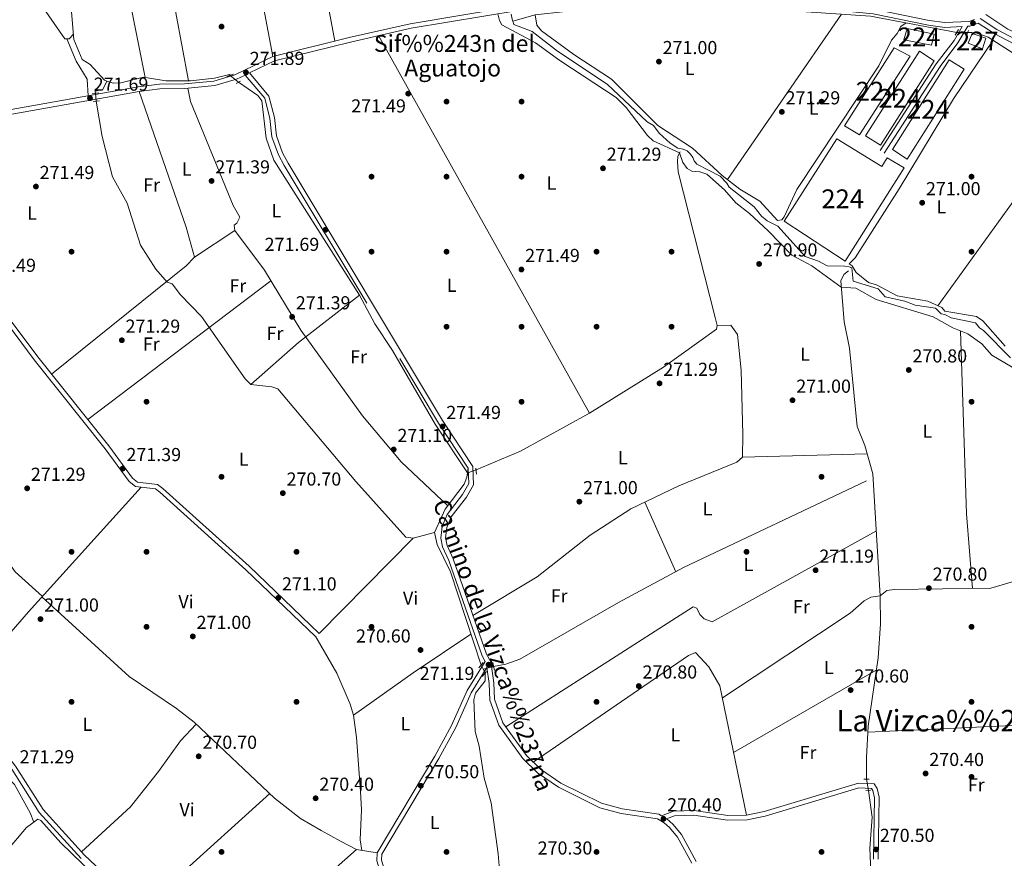
# Model space of a CAD drawing. Extents: x 601504 to 608465, y 673855 to 678585.
# Drawn here: x 604112 to 604637, y 676377 to 676824 of the extents above; entities that cross this region are included whole.
import ezdxf
from ezdxf.enums import TextEntityAlignment as Align

# ---------------------------------------------------------------- set-up
doc = ezdxf.new("R2010")
doc.units = 0
doc.header["$MEASUREMENT"] = 0
for name, pattern in [('DGN Style 2', [85.71429, 51.428574, -34.285716]), ('DGN Style 3', [120.00000600000001, 85.71429, -34.285716]), ('DGN Style 5', [60.000003, 25.714287, -34.285716])]:
    doc.linetypes.add(name, pattern=pattern)
for name, color, linetype in [('Nivel 13', 7, 'Continuous'), ('Nivel 15', 7, 'Continuous'), ('Nivel 17', 7, 'Continuous'), ('Nivel 21', 7, 'Continuous'), ('Nivel 22', 7, 'Continuous'), ('Nivel 36', 7, 'Continuous'), ('Nivel 37', 7, 'Continuous'), ('Nivel 41', 7, 'Continuous'), ('Nivel 43', 7, 'Continuous'), ('Nivel 44', 7, 'Continuous'), ('Nivel 45', 7, 'Continuous'), ('Nivel 48', 7, 'Continuous'), ('Nivel 52', 7, 'Continuous'), ('Nivel 7', 7, 'Continuous')]:
    doc.layers.add(name, color=color, linetype=linetype)
doc.styles.add('Style-arial', font='arial.shx', dxfattribs={"bigfont": 'arialbig.shx'})
doc.styles.add('Style-ariali', font='ariali.shx', dxfattribs={"bigfont": 'arialibig.shx'})
doc.styles.add('Style-arialn', font='arialn.shx', dxfattribs={"bigfont": 'arialnbig.shx'})
doc.styles.add('Style-times', font='times.shx', dxfattribs={"bigfont": 'timesbig.shx'})

# ---------------------------------------------------------------- blocks, each defined once
blk = doc.blocks.new('5PATER_1')
at = {"layer": 'Nivel 7', "linetype": 'Continuous', "lineweight": 0}
h = blk.add_hatch(color=53, dxfattribs=at)
edge = h.paths.add_edge_path()
edge.add_ellipse((0, 0), major_axis=(-1.095731442945027, -1.110710700472634), ratio=0.9994222409660316, start_angle=0, end_angle=360)
blk = doc.blocks.new('5PERFI')
at = {"layer": 'Nivel 17', "linetype": 'Continuous', "lineweight": 0}
h = blk.add_hatch(color=7, dxfattribs=at)
edge = h.paths.add_edge_path()
edge.add_arc((0, 0), 1.55999999938624, 315.0000000018422, 675.0000000018422)

msp = doc.modelspace()

# ---------------------------------------------------------------- linework, layer by layer
at = {"layer": 'Nivel 13', "color": 4, "linetype": 'Continuous', "lineweight": 0, "extrusion": (0.972760301455629, 0.2273298530575655, 0.04537106810269906), "elevation": 741786.7052244749, "flags": 128}
msp.add_lwpolyline([(521534.8860491163, -33417.53440215309), (521532.0516841079, -33417.53440215309), (521531.0356258405, -33418.63853919029)], dxfattribs=at)
at = {"layer": 'Nivel 13', "color": 4, "linetype": 'Continuous', "lineweight": 0, "extrusion": (-0.03628867722397286, -0.01264356627260593, 0.9992613632765177), "elevation": -30214.57791580635, "flags": 128}
msp.add_lwpolyline([(-440070.209059541, 792735.3826774913), (-440070.2090595409, 792735.1484745881)], dxfattribs=at)
at = {"layer": 'Nivel 13', "color": 4, "linetype": 'Continuous', "lineweight": 0}
for points in [[(604158.8859999999, 676790.9709999999, 271.807), (604157.567, 676791.388, 271.835), (604149.851, 676799.824, 271.835), (604145.726, 676802.4820000001, 271.835), (604141.209, 676813.185, 271.835), (604139.8530000001, 676830.004, 271.934), (604138.331, 676837.817, 271.883), (604130.4310000001, 676860.587, 271.549), (604127.4169999999, 676873.1680000001, 271.536), (604123.96, 676891.504, 271.536), (604123.56, 676902.283, 271.636)], [(604375.325, 676822.9720000001, 271.431), (604387.281, 676826.209, 271.332), (604403.3929999999, 676828.0160000001, 271.332), (604493.004, 676830.189, 270.834), (604515.6100000001, 676832.317, 270.535), (604531.737, 676827.875, 270.535), (604566.1610000001, 676825.496, 270.631), (604612.1000000001, 676816.9029999999, 270.834)], [(604640.7409999999, 676643.459, 272.434), (604626.3189999999, 676658.013, 272.633), (604624.159, 676659.3400000001, 272.633), (604622.172, 676662.0320000001, 272.534), (604609.102, 676664.7450000001, 272.534), (604605.7690000001, 676666.443, 272.534), (604603.8189999999, 676666.8019999999, 272.534), (604600.855, 676669.8670000001, 272.534), (604589.94, 676671.4469999999, 272.534), (604584.4610000001, 676673.696, 272.534), (604573.926, 676675.865, 272.534), (604570.163, 676680.2790000001, 272.434), (604556.8759999999, 676684.3500000001, 272.534), (604556.1840000001, 676691.3400000001, 272.335), (604554.814, 676691.902, 272.434), (604552.4750000001, 676692.254, 272.434), (604542.943, 676692.4950000001, 272.534), (604538.432, 676694.953, 272.534), (604531.2, 676697.368, 272.434), (604516.75, 676713.672, 272.534), (604511.0590000001, 676716.504, 272.534), (604507.9169999999, 676718.979, 272.534), (604504.145, 676723.976, 272.633), (604490.7579999999, 676734.463, 272.733), (604489.5590000001, 676736.5830000001, 272.733), (604486.0020000001, 676740.223, 272.633), (604473.4569999999, 676746.639, 272.733), (604472.068, 676748.3670000001, 272.733), (604471.2609999999, 676750.2990000001, 272.733), (604470.067, 676752.031, 272.733), (604468.29, 676753.753, 272.633), (604466.1359999999, 676754.692, 272.633), (604463.405, 676755.233, 272.633), (604459.28, 676757.8910000001, 272.633), (604453.3630000001, 676763.244, 272.633), (604450.3840000001, 676767.281, 272.733), (604447.048, 676769.1740000001, 272.733), (604425.7339999999, 676789.26, 272.733), (604399.2069999999, 676806.9310000001, 272.733), (604385.6270000001, 676817.415, 272.833), (604375.8459999999, 676821.152, 272.633), (604375.325, 676822.9720000001, 271.431)], [(604768.692, 676708.6669999999, 270.734), (604764.3659999999, 676710.003, 270.734), (604761.3559999999, 676712.578, 270.734), (604749.932, 676727.0430000001, 270.635), (604731.5290000001, 676753.3459999999, 270.534), (604713.7720000001, 676776.4550000001, 270.436), (604710.4280000001, 676778.9310000001, 270.436), (604706.895, 676781.0150000001, 270.336), (604702.9909999999, 676781.9269999999, 270.336), (604699.0760000001, 676783.6159999999, 270.336), (604672.8130000001, 676796.8189999999, 270.635), (604653.102, 676800.122, 270.635), (604644.767, 676804.1780000001, 270.635), (604628.7860000001, 676814.413, 270.436), (604622.726, 676816.4569999999, 270.436), (604620.193, 676816.807, 270.436), (604617.895, 676816.8219999999, 270.635)], [(604158.8859999999, 676790.9709999999, 271.807), (604162.257, 676789.905, 271.735), (604166.2579999999, 676789.95, 271.735), (604178.3470000001, 676793.0730000001, 271.735), (604190.311, 676791.142, 271.636), (604203.379, 676791.128, 271.636), (604216.2749999999, 676792.497, 271.536), (604224.2590000001, 676794.396, 271.528), (604224.5179999999, 676793.9340000001, 271.636)], [(604158.8859999999, 676790.9709999999, 271.807), (604156.611, 676786.4780000001, 271.634), (604152.54, 676785.6370000001, 271.634), (604152.746, 676784.3800000001, 271.634)], [(604229.0789999999, 676790.4070000001, 271.438), (604239.3640000001, 676783.328, 271.138), (604241.548, 676780.4450000001, 271.138), (604243.7779999999, 676760.5719999999, 271.237), (604247.9029999999, 676748.862, 271.217), (604293.5260000001, 676676.8300000001, 271.038), (604301.71, 676661.585, 271.038), (604311.115, 676647.29, 271.038), (604334.0050000001, 676608.041, 271.074), (604351.1980000001, 676582.058, 271.138)], [(604153.1710000001, 676780.217, 271.435), (604156.2949999999, 676761.3289999999, 271.133), (604161.8090000001, 676739.8900000001, 271.037), (604169.611, 676725.8160000001, 271.136), (604176.699, 676703.547, 271.136), (604184.96, 676690.665, 271.136), (604191.0730000001, 676683.7579999999, 271.136), (604193.6159999999, 676682.825, 271.136), (604198.0419999999, 676676.9650000001, 271.136), (604209.226, 676665.4310000001, 271.136), (604232.5160000001, 676632.2890000001, 271.136), (604235.675, 676629.227, 271.136), (604246.7779999999, 676628.038, 271.136), (604250.101, 676626.923, 271.136), (604291.5889999999, 676577.423, 270.9), (604318.2250000001, 676547.868, 271.037), (604322.2010000001, 676547.3219999999, 271.037), (604333.6100000001, 676550.28, 271.138)], [(603957.514, 676774.112, 271.534), (603960.4140000001, 676750.662, 271.464), (603962.956, 676738.771, 271.435), (603967.6699999999, 676723.288, 271.733), (603974.1200000001, 676710.889, 271.756), (603978.537, 676699.7339999999, 271.833), (603979.837, 676691.1980000001, 271.733), (603981.0800000001, 676687.8300000001, 271.732), (603993.7110000001, 676667.5349999999, 271.733), (604010.2949999999, 676637.014, 271.592), (604045.287, 676596.544, 271.335), (604056.541, 676585.635, 271.236), (604072.3659999999, 676568.3800000001, 271.236), (604078.294, 676564.013, 271.236), (604088.5449999999, 676549.922, 271.236), (604101.966, 676540.645, 271.037), (604109.929, 676529.3200000001, 270.92), (604124.3189999999, 676516.297, 270.937)], [(604355.7139999999, 676583.6259999999, 271.332), (604379.361, 676593.6869999999, 271.396), (604416.2010000001, 676613.909, 271.153), (604455.6570000001, 676638.4850000001, 271.136), (604483.926, 676658.76, 271.037), (604484.2849999999, 676660.71, 271.037), (604483.2660000001, 676664.9140000001, 271.037), (604463.5630000001, 676742.6429999999, 271.037), (604463.0930000001, 676747.8859999999, 271.037), (604463.433, 676751.003, 271.037), (604464.5660000001, 676753.159, 271.037)], [(604554.4210000001, 676689.8049999999, 270.839), (604551.9240000001, 676687.8219999999, 270.839), (604550.226, 676684.4890000001, 270.839), (604552.1229999999, 676662.5449999999, 270.739), (604554.869, 676648.587, 270.739), (604559.0190000001, 676606.8430000001, 270.64), (604563.067, 676596.6000000001, 270.54), (604567.3859999999, 676581.5, 270.54), (604571.3130000001, 676516.612, 270.54)], [(604351.1980000001, 676582.058, 271.138), (604350.8470000001, 676579.716, 271.237), (604349.3530000001, 676576.0050000001, 271.237), (604339.267, 676562.7990000001, 271.175), (604333.6100000001, 676550.28, 271.138)], [(604365.041, 676478.9280000001, 270.938), (604371.591, 676480.0560000001, 270.839), (604379.1089999999, 676482.831, 270.839), (604431.763, 676513.0430000001, 270.848), (604466.334, 676531.5719999999, 271.065), (604563.9439999999, 676577.7520000001, 270.64)], [(604333.6100000001, 676550.28, 271.138), (604335.0660000001, 676543.8929999999, 271.038), (604342.041, 676529.3160000001, 271.029), (604358.452, 676479.588, 270.839)], [(604487.1810000001, 676462.2150000001, 270.937), (604555.3189999999, 676507.223, 270.838), (604562.764, 676513.8130000001, 270.838), (604566.27, 676515.7550000001, 270.838), (604571.3130000001, 676516.612, 270.54)], [(604571.3130000001, 676516.612, 270.54), (604571.361, 676501.534, 270.54), (604570.155, 676483.5349999999, 270.54), (604564.8119999999, 676447.0900000001, 270.441), (604563.906, 676430.352, 270.441), (604563.9709999999, 676418.8489999999, 270.441)], [(604369.0149999999, 676362.013, 270.142), (604367.585, 676378.908, 270.242), (604363.854, 676406.2690000001, 270.341), (604360.131, 676419.3940000001, 270.441), (604357.3470000001, 676436.3659999999, 270.541), (604355.2890000001, 676444.2490000001, 270.541), (604354.6370000001, 676461.1570000001, 270.541), (604355.3800000001, 676464.7110000001, 270.64), (604360.51, 676471.165, 270.64), (604360.554, 676475.4169999999, 270.64)], [(604565.034, 676412.838, 270.142), (604566.929, 676398.5079999999, 270.142), (604565.824, 676382.051, 270.043), (604567.1270000001, 676348.342, 270.142), (604568.7309999999, 676345.2550000001, 270.142), (604570.2860000001, 676345.2790000001, 270.142), (604604.5660000001, 676355.345, 270.142), (604611.344, 676356.03, 270.142), (604614.6669999999, 676354.915, 270.142), (604632.23, 676285.605, 270.142), (604637.1340000001, 676260.7590000001, 270.142)], [(604064.0160000001, 676334.3570000001, 271.091), (604100.3899999999, 676374.787, 270.837), (604115.932, 676393.0760000001, 271.14), (604122.087, 676397.45, 270.741), (604123.6699999999, 676396.6980000001, 271.037), (604134.3400000001, 676384.807, 270.841), (604151.7139999999, 676367.9650000001, 270.244), (604161.0349999999, 676356.6070000001, 270.244)]]:
    msp.add_polyline3d(points, dxfattribs=at)
at = {"layer": 'Nivel 15', "color": 7, "linetype": 'Continuous', "lineweight": 0, "extrusion": (-0.0009118165713525037, -0.001770491103416323, 0.9999980169739303), "elevation": -1477.040378212931, "flags": 128}
msp.add_lwpolyline([(604587.1881480166, 676802.7166804839), (604560.230068953, 676760.6836146044), (604552.1800722994, 676765.6136198733), (604578.7591515204, 676807.0576872875), (604587.1881480166, 676802.7166804839)], dxfattribs=at)
at = {"layer": 'Nivel 15', "color": 7, "linetype": 'Continuous', "lineweight": 0}
for points in [[(604585.6000000001, 676819.0249999999, 272.609), (604600.038, 676815.9439999999, 272.708), (604598.574, 676810.088, 272.708), (604583.9439999999, 676812.9709999999, 272.708), (604585.6000000001, 676819.0249999999, 272.609)], [(604600.065, 676801.7490000001, 272.41), (604571.402, 676756.7720000001, 272.31), (604563.352, 676761.703, 272.41), (604592.206, 676806.8770000001, 272.41), (604600.065, 676801.7490000001, 272.41)], [(604608.0290000001, 676802.2620000001, 272.21), (604577.854, 676754.5390000001, 272.21), (604585.712, 676749.4110000001, 272.41), (604616.0789999999, 676797.331, 272.609), (604608.0290000001, 676802.2620000001, 272.21)], [(604548.1100000001, 676760.125, 271.796), (604520.0120000001, 676716.324, 271.497), (604552.6259999999, 676694.858, 272.294), (604584.1300000001, 676744.7409999999, 272.493), (604574.908, 676750.0419999999, 272.493), (604572.064, 676745.331, 272.592), (604548.1100000001, 676760.125, 271.796)]]:
    msp.add_polyline3d(points, dxfattribs=at)
at = {"layer": 'Nivel 15', "color": 1, "linetype": 'Continuous', "lineweight": 0}
msp.add_polyline3d([(604620.257, 676816.2590000001, 274.102), (604627.6840000001, 676813.8470000001, 274.301), (604625.827, 676808.1780000001, 274.401), (604618.1969999999, 676811.1710000001, 274.5), (604620.257, 676816.2590000001, 274.102)], dxfattribs=at)
at = {"layer": 'Nivel 21', "color": 1, "linetype": 'DGN Style 2', "lineweight": 0, "extrusion": (0.01321682771044645, 0.02436804074934251, 0.9996156831779457), "elevation": 24754.82968221701, "flags": 128}
msp.add_lwpolyline([(-208784.6398821931, -882856.9233358982), (-208784.6398821929, -882853.3521107582)], dxfattribs=at)
at = {"layer": 'Nivel 21', "color": 7, "linetype": 'DGN Style 3', "lineweight": 0, "extrusion": (-0.2389203855070809, 0.6819375261875111, 0.6912873930330318), "elevation": 317280.9300303159, "flags": 128}
msp.add_lwpolyline([(-794400.5294333491, -303165.4299165821), (-794401.5647031614, -303164.9925947144), (-794406.3371344078, -303164.9925947144)], dxfattribs=at)
at = {"layer": 'Nivel 21', "color": 1, "linetype": 'DGN Style 2', "lineweight": 0, "extrusion": (0.01452835683428209, 0.03282093744461598, 0.9993556488622819), "elevation": 31268.76639226379, "flags": 128}
msp.add_lwpolyline([(-278917.0291103087, -863060.6283514001), (-278917.0291103087, -863057.8422708195)], dxfattribs=at)
at = {"layer": 'Nivel 21', "color": 1, "linetype": 'DGN Style 2', "lineweight": 0, "flags": 128}
for points, elevation in [([(604222.882, 676793.3600000001), (604226.3630000001, 676794.581)], 271.626), ([(604151.077, 676784.075), (604154.567, 676784.713)], 271.825), ([(604351.271, 676584.115), (604351.517, 676580.8130000001)], 271.426), ([(604355.6399999999, 676584.635), (604355.8859999999, 676581.3330000001)], 271.426), ([(604359.5860000001, 676481.051), (604357.2990000001, 676478.0989999999)], 271.128), ([(604364.6440000001, 676480.935), (604365.4880000001, 676476.6699999999)], 270.829), ([(604562.5260000001, 676418.827), (604565.442, 676418.8729999999)], 271.139), ([(604566.314, 676412.858), (604563.689, 676412.817)], 270.542)]:
    msp.add_lwpolyline(points, dxfattribs=dict(at, elevation=elevation))
at = {"layer": 'Nivel 21', "color": 1, "linetype": 'DGN Style 2', "lineweight": 0, "extrusion": (0.0339954005482864, 0.01767349475349548, 0.9992657105718978), "elevation": 32773.53265919518, "flags": 128}
msp.add_lwpolyline([(321777.8839210895, -847658.5259093556), (321777.8839210896, -847655.9159658696)], dxfattribs=at)
at = {"layer": 'Nivel 21', "color": 1, "linetype": 'DGN Style 2', "lineweight": 0, "extrusion": (-0.02947784072019046, -0.003941700351001816, 0.9995576621210094), "elevation": -20205.24067833569, "flags": 128}
msp.add_lwpolyline([(-590736.5362488402, 688227.4229010867), (-590736.5362488402, 688224.0940745666)], dxfattribs=at)
at = {"layer": 'Nivel 21', "color": 1, "linetype": 'DGN Style 2', "lineweight": 0, "extrusion": (0.0178131613676543, 0.02145358037204828, 0.9996111419803753), "elevation": 25549.34333964311, "flags": 128}
msp.add_lwpolyline([(-32832.59481887182, -906168.7896319297), (-32832.59481887182, -906165.2034551357)], dxfattribs=at)
at = {"layer": 'Nivel 21', "color": 7, "linetype": 'Continuous', "lineweight": 0}
for points in [[(604029.763, 676767.0260000001, 271.932), (604105.8019999999, 676775.416, 271.857), (604175.6030000001, 676787.926, 271.857), (604186.862, 676789.327, 271.857), (604200.2479999999, 676789.5360000001, 271.857), (604215.8570000001, 676790.9809999999, 271.857), (604227.013, 676794.2550000001, 271.857), (604247.3030000001, 676804.061, 271.614), (604288.1200000001, 676814.21, 271.614), (604320.6270000001, 676821.5320000001, 271.614), (604378.9010000001, 676831.202, 271.857), (604405.46, 676833.324, 271.857), (604479.101, 676833.9839999999, 271.857), (604509.9990000001, 676836.4140000001, 271.128), (604521.104, 676835.355, 271.128), (604544.0120000001, 676831.5800000001, 271.128), (604567.8940000001, 676829.274, 271.128), (604597.4180000001, 676823.166, 271.128), (604605.784, 676822.104, 271.371), (604618.608, 676822.7790000001, 271.371), (604621.6340000001, 676823.8400000001, 271.371)], [(604618.02, 676820.2450000001, 271.055), (604612.75, 676811.253, 271.371), (604603.2050000001, 676798.686, 271.128), (604573.3230000001, 676752.5619999999, 271.371)], [(604646.213, 676808.9310000001, 271.129), (604632.139, 676816.3030000001, 271.129), (604623.601, 676821.8800000001, 271.371)], [(604234.8400000001, 676795.2609999999, 271.57), (604245.298, 676782.996, 272.1), (604248.2380000001, 676771.496, 271.857), (604249.355, 676761.8459999999, 271.857), (604252.5830000001, 676752.642, 271.857), (604255.5260000001, 676747.2110000001, 271.857), (604337.8500000001, 676609.987, 272.1), (604353.96, 676585.4180000001, 271.857), (604354.3729999999, 676575.7220000001, 271.857), (604350.5989999999, 676569.203, 271.613), (604342.547, 676558.689, 271.613), (604340.102, 676552.8870000001, 271.613), (604339.503, 676547.4070000001, 271.613), (604340.2409999999, 676543.3740000001, 271.613), (604343.4720000001, 676536.223, 271.613), (604361.2620000001, 676485.5009999999, 271.613), (604363.571, 676481.298, 271.37), (604365.2409999999, 676470.0989999999, 270.884), (604365.6159999999, 676461.4739999999, 270.884), (604370.0730000001, 676448.764, 270.884), (604382.5730000001, 676431.4539999999, 270.398), (604390.0689999999, 676424.1869999999, 270.641), (604400.966, 676416.69, 270.641), (604422.5760000001, 676405.9439999999, 270.641), (604433.6130000001, 676403.01, 270.641), (604453.281, 676400.128, 270.641), (604454.659, 676399.2949999999, 270.642)], [(604035.4180000001, 676765.135, 271.927), (604036.936, 676760.6130000001, 272.036), (604040.223, 676755.3840000001, 271.937), (604107.3489999999, 676663.712, 271.439), (604122.031, 676643.933, 271.439), (604159.913, 676596.49, 271.339), (604172.554, 676579.287, 271.339), (604175.105, 676577.145, 271.339), (604185.78, 676575.9550000001, 271.14), (604188.656, 676573.8130000001, 271.041), (604234.6680000001, 676532.2790000001, 271.14), (604271.9909999999, 676496.483, 271.14)], [(603879.0519999999, 676751.925, 272.361), (603880.666, 676746.5930000001, 272.1), (603885.56, 676737.8670000001, 272.1), (603913.8670000001, 676699.895, 272.1), (603917.2180000001, 676693.689, 272.1), (603923.6030000001, 676674.0900000001, 272.1), (603926.7820000001, 676667.9709999999, 272.1), (603953.362, 676627.8740000001, 271.857), (603977.9380000001, 676594.4809999999, 271.613), (604000.0970000001, 676562.696, 271.857), (604015.8470000001, 676536.875, 271.857), (604029.845, 676511.3470000001, 271.613), (604037.2620000001, 676500.1170000001, 271.613), (604052.564, 676480.047, 271.613), (604062.5860000001, 676470.3319999999, 271.613), (604090.416, 676446.7050000001, 271.613), (604103.5889999999, 676434.1769999999, 271.37), (604110.1329999999, 676425.649, 271.37), (604124.8049999999, 676402.587, 271.613), (604146.959, 676378.254, 270.884), (604158.591, 676367.22, 270.884), (604164.979, 676358.9720000001, 271.127), (604161.825, 676346.8360000001, 271.127), (604159.227, 676340.165, 270.884)], [(604361.494, 676478.2790000001, 271.269), (604353.1429999999, 676464.8319999999, 270.398), (604344.939, 676446.263, 270.641), (604335.9210000001, 676429.771, 270.641), (604305.5109999999, 676378.74, 270.398), (604305.351, 676375.6270000001, 270.398), (604306.7949999999, 676371.0730000001, 270.398), (604322.432, 676336.26, 270.398), (604323.3840000001, 676331.854, 270.398), (604314.037, 676321.9510000001, 270.398), (604301.8289999999, 676311.574, 270.398), (604295.723, 676304.338, 270.398), (604294.794, 676286.774, 270.398), (604293.531, 676283.8729999999, 270.398)], [(604567.699, 676376.1259999999, 270.642), (604568.158, 676408.9110000001, 270.642), (604567.3899999999, 676412.7930000001, 270.642), (604566.6880000001, 676413.81, 270.642), (604559.9280000001, 676414.2250000001, 270.642), (604509.9569999999, 676399.102, 270.543), (604500.287, 676397.169, 270.543), (604489.7679999999, 676397.006, 270.642), (604471.848, 676399.642, 270.642), (604461.487, 676399.2919999999, 270.642), (604457.354, 676397.6680000001, 270.642), (604457.521, 676397.568, 270.641), (604460.632, 676394.8060000001, 270.641), (604465.229, 676389.361, 270.641), (604473.101, 676374.929, 270.641)]]:
    msp.add_polyline3d(points, dxfattribs=at)
at = {"layer": 'Nivel 21', "color": 7, "linetype": 'DGN Style 3', "lineweight": 0}
for points in [[(604234.8400000001, 676795.2609999999, 271.57), (604248.158, 676801.6980000001, 271.614), (604288.6969999999, 676811.777, 271.614), (604321.1059999999, 676819.077, 271.614), (604379.206, 676828.719, 271.857), (604405.571, 676830.825, 271.857), (604479.21, 676831.4850000001, 271.857), (604509.9780000001, 676833.905, 271.128), (604520.781, 676832.8740000001, 271.128), (604543.689, 676829.0989999999, 271.128), (604567.5190000001, 676826.7990000001, 271.128), (604597.007, 676820.699, 271.128), (604605.6910000001, 676819.595, 271.371), (604615.0290000001, 676820.087, 271.105), (604610.669, 676812.646, 271.371), (604601.158, 676800.1229999999, 271.128), (604571.2239999999, 676753.9210000001, 271.371)], [(604816.9680000001, 676749.6769999999, 271.223), (604806.0279999999, 676753.9299999999, 271.129), (604793.706, 676757.419, 270.886), (604754.2479999999, 676764.5760000001, 270.886), (604743.3970000001, 676768.2450000001, 271.129), (604723.2280000001, 676777.342, 270.643), (604712.21, 676784.682, 270.643), (604693.9639999999, 676794.422, 270.886), (604683.094, 676798.9169999999, 270.886), (604657.443, 676807.0260000001, 271.129), (604647.27, 676811.2, 271.129), (604633.406, 676818.462, 271.129), (604624.5290000001, 676824.2609999999, 271.615)], [(604035.4180000001, 676765.135, 271.927), (604106.159, 676772.9410000001, 271.857), (604175.9780000001, 676785.453, 271.857), (604187.037, 676786.8300000001, 271.857), (604200.3829999999, 676787.037, 271.857), (604216.328, 676788.514, 271.857), (604227.916, 676791.9140000001, 271.857), (604232.514, 676794.1359999999, 271.546), (604243.0190000001, 676781.815, 272.1), (604245.7749999999, 676771.041, 271.857), (604246.9040000001, 676761.281, 271.857), (604250.29, 676751.6270000001, 271.857), (604253.3530000001, 676745.9720000001, 271.857), (604335.7309999999, 676608.658, 272.1), (604351.4909999999, 676584.6229999999, 271.857), (604351.844, 676576.3430000001, 271.857), (604348.5160000001, 676570.5959999999, 271.613), (604340.368, 676559.9539999999, 271.613), (604337.6570000001, 676553.5220000001, 271.613), (604336.9780000001, 676547.3160000001, 271.613), (604337.8360000001, 676542.6229999999, 271.613), (604341.149, 676535.2919999999, 271.613), (604358.9709999999, 676484.4780000001, 271.613), (604360.5819999999, 676481.547, 271.435)], [(603879.0519999999, 676751.925, 272.361), (603884.3, 676752.956, 272.1), (603894.27, 676753.842, 271.857), (603904.7990000001, 676756.217, 271.857), (603916.746, 676759.5860000001, 272.1), (603960.639, 676776.5260000001, 272.343), (603968.378, 676777.587, 272.343), (603974.6699999999, 676777.219, 272.343), (603980.273, 676775.4469999999, 272.343), (603997.926, 676765.996, 272.343), (604005.76, 676763.604, 272.343), (604016.2320000001, 676763.0190000001, 272.1), (604032.875, 676764.855, 271.916), (604034.6610000001, 676759.534, 272.036), (604038.1540000001, 676753.979, 271.937), (604105.3360000001, 676662.229, 271.439), (604120.05, 676642.408, 271.439), (604157.9280000001, 676594.969, 271.339), (604170.717, 676577.5660000001, 271.339), (604174.0760000001, 676574.744, 271.339), (604184.8289999999, 676573.5460000001, 271.14), (604187.0689999999, 676571.878, 271.041), (604232.9650000001, 676530.4480000001, 271.14), (604270.26, 676494.6780000001, 271.14)], [(604360.5819999999, 676481.547, 271.435), (604350.926, 676466.003, 270.398), (604342.6939999999, 676447.3700000001, 270.641), (604333.75, 676431.01, 270.641), (604303.0460000001, 676379.487, 270.398), (604302.8319999999, 676375.3019999999, 270.398), (604304.456, 676370.1799999999, 270.398), (604320.0430000001, 676335.4750000001, 270.398), (604320.663, 676332.6130000001, 270.398), (604312.314, 676323.7660000001, 270.398), (604300.0519999999, 676313.345, 270.398), (604293.27, 676305.3090000001, 270.398), (604292.321, 676287.3570000001, 270.398), (604291.2380000001, 676284.872, 270.398)], [(604361.494, 676478.2790000001, 271.269), (604362.75, 676469.8600000001, 270.884), (604363.135, 676460.9950000001, 270.884), (604367.834, 676447.595, 270.884), (604380.6740000001, 676429.8130000001, 270.398), (604388.48, 676422.246, 270.641), (604399.6950000001, 676414.531, 270.641), (604421.689, 676403.5930000001, 270.641), (604433.108, 676400.557, 270.641), (604452.4199999999, 676397.727, 270.641), (604456.0320000001, 676395.547, 270.641), (604458.837, 676393.0549999999, 270.641), (604463.156, 676387.942, 270.641), (604470.7960000001, 676373.9340000001, 270.641)], [(604108.0819999999, 676424.2139999999, 271.37), (604122.8119999999, 676401.064, 271.613), (604145.172, 676376.503, 270.884)], [(604570.2, 676376.183, 270.642), (604570.6610000001, 676409.138, 270.642), (604569.7409999999, 676413.7860000001, 270.642), (604568.0549999999, 676416.2309999999, 270.642), (604559.6329999999, 676416.7479999999, 270.642), (604509.348, 676401.5290000001, 270.543), (604500.02, 676399.666, 270.543), (604489.9310000001, 676399.5090000001, 270.642), (604471.9890000001, 676402.149, 270.642), (604460.9720000001, 676401.777, 270.642), (604454.659, 676399.2949999999, 270.642)]]:
    msp.add_polyline3d(points, dxfattribs=at)
at = {"layer": 'Nivel 22', "color": 4, "linetype": 'DGN Style 5', "lineweight": 0, "extrusion": (0.03431301886925973, -0.0004796125156876684, 0.9994110199051802), "elevation": 20692.13102253999, "flags": 128}
msp.add_lwpolyline([(685200.9776545567, -594733.9244897361), (685200.9776545565, -594739.7234712844)], dxfattribs=at)
at = {"layer": 'Nivel 22', "color": 4, "linetype": 'DGN Style 5', "lineweight": 0, "extrusion": (0.02715040421495285, -0.0209952807862615, 0.9994108533209306), "elevation": 2466.937188069203, "flags": 128}
msp.add_lwpolyline([(905011.2636626088, -63921.02863973903), (905011.2636626088, -63926.79766513349)], dxfattribs=at)
at = {"layer": 'Nivel 22', "color": 4, "linetype": 'DGN Style 5', "lineweight": 0, "extrusion": (0.004824315810780398, -0.04725559228300893, 0.9988711803705922), "elevation": -28795.89570592601, "flags": 128}
msp.add_lwpolyline([(669764.3472178846, 611248.0894715742), (669764.3472178846, 611243.9001046771)], dxfattribs=at)
at = {"layer": 'Nivel 22', "color": 4, "linetype": 'DGN Style 5', "lineweight": 0, "extrusion": (-0.03840899499606797, -0.01333359989269787, 0.999173140260132), "elevation": -31962.88331141276, "flags": 128}
msp.add_lwpolyline([(-440967.6189990769, 792172.4804116322), (-440967.6189990768, 792167.9302104278)], dxfattribs=at)
at = {"layer": 'Nivel 22', "color": 4, "linetype": 'DGN Style 5', "lineweight": 0, "extrusion": (0.01904970490483177, -0.0377915723729885, 0.9991040515384851), "elevation": -13781.78079919588, "flags": 128}
msp.add_lwpolyline([(844170.0773287136, 331754.1075843475), (844170.0773287131, 331751.7683378876)], dxfattribs=at)
at = {"layer": 'Nivel 22', "color": 4, "linetype": 'DGN Style 5', "lineweight": 0, "extrusion": (-0.03351213985335597, -0.00863677507147173, 0.9994009918940514), "elevation": -25825.38641225575, "flags": 128}
msp.add_lwpolyline([(-504244.7239722025, 753625.3870333822), (-504244.7239722027, 753619.6656784727)], dxfattribs=at)
at = {"layer": 'Nivel 22', "color": 4, "linetype": 'DGN Style 5', "lineweight": 0, "extrusion": (0.01926409786069768, -0.03823464756351806, 0.9990830827610421), "elevation": -13951.946453459, "flags": 128}
msp.add_lwpolyline([(844108.0860600723, 331902.357588253), (844108.0860600723, 331900.0218750855)], dxfattribs=at)
at = {"layer": 'Nivel 22', "color": 4, "linetype": 'DGN Style 5', "lineweight": 0, "extrusion": (0.00851955431952276, -0.04817595579929568, 0.9988025302716355), "elevation": -27166.39182558438, "flags": 128}
msp.add_lwpolyline([(713118.6144820407, 560146.3704126822), (713118.6144820407, 560140.258826063)], dxfattribs=at)
at = {"layer": 'Nivel 36', "color": 92, "linetype": 'Continuous', "lineweight": 0, "flags": 128}
for points, elevation in [([(604159.943, 676889.8870000001), (604179.334, 676792.913)], 271.669), ([(604235.101, 676869.1410000001), (604247.3030000001, 676804.061)], 271.07), ([(604280.3400000001, 676812.2749999999), (604272.675, 676854.0830000001)], 271.269), ([(604497.8219999999, 676590.527), (604564.3060000001, 676592.2660000001)], 271.33), ([(604075.0009999999, 676459.791), (604117.017, 676508.0689999999), (604177.087, 676574.408)], 271.142), ([(604322.2010000001, 676547.3219999999), (604271.9909999999, 676496.483)], 271.136), ([(604191.22, 676365.1680000001), (604195.49, 676365.6229999999), (604245.7080000001, 676411.1100000001)], 270.343)]:
    msp.add_lwpolyline(points, dxfattribs=dict(at, elevation=elevation))
at = {"layer": 'Nivel 36', "color": 92, "linetype": 'Continuous', "lineweight": 0, "extrusion": (0.3018379463533805, 0.04898628003298598, 0.9520998889348238), "elevation": 215782.9403382747, "flags": 128}
msp.add_lwpolyline([(571258.8049953829, -670975.2884153484), (571295.5294979538, -670974.4937450245), (571351.0080381695, -670975.9424649973)], dxfattribs=at)
at = {"layer": 'Nivel 36', "color": 92, "linetype": 'Continuous', "lineweight": 0, "extrusion": (-0.002115037471048517, -0.003068409007445407, 0.9999930557172181), "elevation": -3085.125944824571, "flags": 128}
msp.add_lwpolyline([(604549.8984980192, 676820.2847560439), (604489.1357900226, 676732.1333410642)], dxfattribs=at)
at = {"layer": 'Nivel 36', "color": 92, "linetype": 'Continuous', "lineweight": 0, "extrusion": (0.0004209928045785479, -0.0007535725147618944, 0.9999996274466925), "elevation": 16.10712550429608, "flags": 128}
msp.add_lwpolyline([(604416.0331259237, 676614.1132528619), (604303.59605211, 676815.3743100071)], dxfattribs=at)
at = {"layer": 'Nivel 36', "color": 92, "linetype": 'Continuous', "lineweight": 0, "extrusion": (-0.0007985368247101591, -0.001105552779425266, 0.9999990700455634), "elevation": -959.9789299405925, "flags": 128}
msp.add_lwpolyline([(604602.0895690743, 676670.4962219768), (604687.5287007424, 676788.7842942656)], dxfattribs=at)
at = {"layer": 'Nivel 36', "color": 92, "linetype": 'Continuous', "lineweight": 0, "extrusion": (-0.006411080027724119, -0.004228408121845228, 0.9999705088739533), "elevation": -6464.034289026744, "flags": 128}
msp.add_lwpolyline([(604194.8046409371, 676675.8327428189), (604216.4354722232, 676690.0988703545)], dxfattribs=at)
at = {"layer": 'Nivel 36', "color": 92, "linetype": 'Continuous', "lineweight": 0, "extrusion": (-0.00130206723964812, -0.0009866050287755752, 0.9999986656148201), "elevation": -1183.255946130789, "flags": 128}
msp.add_lwpolyline([(604246.1378208846, 676683.6069321667), (604148.5596431871, 676609.6698961819)], dxfattribs=at)
at = {"layer": 'Nivel 36', "color": 92, "linetype": 'Continuous', "lineweight": 0, "extrusion": (0.03198445886693707, -0.04721730057831882, 0.9983724359762172), "elevation": -12352.15814016217, "flags": 128}
msp.add_lwpolyline([(879739.5827741362, 220983.3155727274), (879773.074289945, 220987.6816567682), (879814.1766054612, 220990.2942934027)], dxfattribs=at)
at = {"layer": 'Nivel 36', "color": 92, "linetype": 'Continuous', "lineweight": 0, "extrusion": (0.1610085121143014, 0.007525900272607826, 0.986924323264872), "elevation": 102708.2539425663, "flags": 128}
msp.add_lwpolyline([(647689.548432006, -627194.807054322), (647592.0395529484, -627193.4297490057), (647552.1565880377, -627194.807054322)], dxfattribs=at)
at = {"layer": 'Nivel 36', "color": 92, "linetype": 'Continuous', "lineweight": 0, "extrusion": (-0.003983621382967714, 0.008937525713000822, 0.999952124551374), "elevation": 3909.469052518654, "flags": 128}
msp.add_lwpolyline([(604441.9972990444, 676558.6250964298), (604458.5567531965, 676521.4746126216)], dxfattribs=at)
at = {"layer": 'Nivel 36', "color": 92, "linetype": 'Continuous', "lineweight": 0, "extrusion": (0.4408171175198566, -0.6449023095089619, 0.6243246592050422), "elevation": -169695.9065523419, "flags": 128}
msp.add_lwpolyline([(880608.2226545038, 135970.6121939165), (880647.2273205793, 135971.4122809903), (880684.2936069258, 135971.121689365)], dxfattribs=at)
at = {"layer": 'Nivel 36', "color": 92, "linetype": 'Continuous', "lineweight": 0, "extrusion": (-0.001961442581695591, -0.001133027544529516, 0.9999974344925001), "elevation": -1681.565520124689, "flags": 128}
msp.add_lwpolyline([(604492.4908085526, 676431.5759250841), (604568.5630525453, 676475.5189532901)], dxfattribs=at)
at = {"layer": 'Nivel 36', "color": 92, "linetype": 'Continuous', "lineweight": 0, "extrusion": (-0.003884631527377164, -0.003439065907613584, 0.9999865411412193), "elevation": -4403.033834228983, "flags": 128}
msp.add_lwpolyline([(604230.9652825873, 676319.2821612977), (604288.4033953005, 676370.1314620005)], dxfattribs=at)
at = {"layer": 'Nivel 36', "color": 92, "linetype": 'Continuous', "lineweight": 0}
for points in [[(604038.682, 676868.395, 271.667), (604048.067, 676868.619, 271.467), (604051.95, 676867.5090000001, 271.467), (604112.9569999999, 676843.8840000001, 271.467), (604116.3459999999, 676841.7550000001, 271.467), (604119.2690000001, 676838.148, 271.667), (604136.3759999999, 676813.524, 271.667), (604138.7080000001, 676813.56, 272.065), (604140.9850000001, 676815.952, 272.065)], [(604675.0590000001, 676618.6340000001, 270.519), (604630.842, 676644.878, 270.718), (604625.5020000001, 676650.838, 270.718), (604618.02, 676656.2650000001, 270.908), (604610.004, 676659.3319999999, 271.315), (604599.601, 676665.3219999999, 271.315), (604569.152, 676674.5449999999, 271.315), (604558.284, 676680.5719999999, 271.315), (604550.5260000001, 676681.0160000001, 271.315), (604534.791, 676692.4380000001, 271.514), (604524.219, 676698.1400000001, 271.514), (604511.554, 676711.1329999999, 271.315), (604501.6089999999, 676720.4450000001, 271.509), (604494.21, 676726.031, 271.514), (604488.2690000001, 676732.939, 271.514), (604478.804, 676741.3470000001, 271.713), (604475.044, 676742.54, 271.739), (604470.872, 676742.9639999999, 271.735), (604468.257, 676744.294, 271.713), (604465.996, 676747.618, 271.567), (604464.236, 676752.788, 271.514), (604450.135, 676759.1799999999, 271.514), (604447.192, 676761.9169999999, 271.514), (604435.842, 676776.8570000001, 271.514), (604430.524, 676782.2479999999, 271.514), (604400.466, 676801.9650000001, 271.514), (604387.5260000001, 676811.389, 271.514), (604369.453, 676820.923, 271.315), (604368.244, 676823.243, 271.315), (604367.2919999999, 676826.7409999999, 271.315)], [(604387.281, 676826.209, 271.712), (604388.1429999999, 676820.777, 272.11), (604390.557, 676817.7749999999, 271.966), (604407.8319999999, 676805.138, 271.512), (604427.8899999999, 676791.956, 270.739), (604452.757, 676767.335, 270.915), (604471.2250000001, 676755.1769999999, 270.915), (604487.0079999999, 676740.6440000001, 271.114), (604496.4550000001, 676733.402, 271.114), (604507.1200000001, 676726.8570000001, 271.114), (604516.551, 676716.6030000001, 270.715), (604518.878, 676717.0279999999, 270.516), (604520.02, 676718.601, 270.516), (604526.7949999999, 676733.0959999999, 270.715), (604570.4920000001, 676799.1140000001, 271.114), (604577.2790000001, 676812.8319999999, 271.114), (604580.335, 676816.3800000001, 270.914), (604582.223, 676820.0009999999, 270.963), (604585.084, 676821.956, 270.715)], [(604627.696, 676826.381, 270.498), (604639.3630000001, 676818.702, 270.429), (604654.185, 676811.855, 270.299), (604699.7760000001, 676794.2919999999, 270.299), (604737.771, 676773.483, 270.498), (604752.4340000001, 676767.4240000001, 270.498), (604784.409, 676760.8940000001, 270.498), (604805.4569999999, 676758.0970000001, 270.498), (604808.4310000001, 676759.815, 270.498), (604812.014, 676767.9099999999, 270.498)], [(604137.5190000001, 676813.541, 272.065), (604142.3740000001, 676801.56, 272.065), (604148.358, 676791.9299999999, 272.065), (604148.922, 676783.1440000001, 271.865)], [(604637.935, 676649.7110000001, 270.515), (604626.0590000001, 676663.139, 270.715), (604622.7239999999, 676665.3700000001, 270.715), (604605.7550000001, 676668.267, 270.715), (604604.1699999999, 676670.1869999999, 270.715), (604596.7280000001, 676673.571, 270.715), (604580.3489999999, 676676.4280000001, 270.715), (604569.2990000001, 676682.334, 270.91), (604565.0700000001, 676683.5789999999, 270.914), (604558.375, 676688.9199999999, 270.914), (604556.3770000001, 676692.389, 271.113), (604554.8030000001, 676693.531, 271.113), (604557.865, 676696.69, 271.113), (604581.338, 676733.5120000001, 271.113), (604610.385, 676781.5390000001, 270.92), (604631.4639999999, 676812.6969999999, 270.914)], [(604340.631, 676564.585, 271.135), (604315.8260000001, 676588.0179999999, 271.156), (604295.1410000001, 676612.4070000001, 271.288), (604262.253, 676658.074, 271.54), (604242.8470000001, 676690.1470000001, 271.344), (604227.115, 676711.382, 271.533), (604226.6840000001, 676714.098, 271.533), (604228.2209999999, 676715.2890000001, 271.533), (604229.7280000001, 676718.4240000001, 271.533), (604226.132, 676724.5900000001, 271.533), (604203.5260000001, 676780.057, 271.533), (604202.0630000001, 676787.192, 271.533)], [(604175.9780000001, 676785.453, 271.533), (604201.216, 676713.118, 271.333), (604205.4850000001, 676697.1159999999, 271.53), (604201.148, 676692.5050000001, 271.533), (604129.3740000001, 676634.7350000001, 270.736)], [(604119.9169999999, 676395.908, 271.143), (604117.8940000001, 676400.932, 270.943), (604109.4920000001, 676415.969, 271.143), (604080.5020000001, 676445.919, 271.135), (604064.5660000001, 676458.051, 270.945), (604054.8470000001, 676467.0889999999, 271.046), (604041.882, 676482.2679999999, 271.135), (604027.024, 676502.3459999999, 271.216), (604014.111, 676522.6030000001, 271.364), (604002.0590000001, 676547.9099999999, 271.51), (603994.5190000001, 676560.209, 271.569), (603980.5290000001, 676580.8049999999, 271.541), (603929.0860000001, 676652.246, 270.943), (603913.615, 676682.048, 271.143), (603910.3060000001, 676693.6810000001, 271.124), (603908.719, 676696.75, 271.143), (603878.899, 676737.5700000001, 271.71), (603872.2849999999, 676750.595, 271.74)], [(604484.2849999999, 676660.71, 271.729), (604491.672, 676660.825, 271.33), (604495.25, 676655.824, 271.33), (604497.0590000001, 676636.773, 271.33), (604498.024, 676602.5860000001, 271.529), (604497.8219999999, 676590.527, 271.131), (604494.8770000001, 676587.8119999999, 271.132), (604463.8360000001, 676575.219, 270.534), (604438.246, 676562.9680000001, 270.315), (604416.6100000001, 676548.8770000001, 270.349), (604388.3090000001, 676526.578, 270.526), (604354.0819999999, 676505.9709999999, 270.534)], [(604569.2209999999, 676551.169, 271.13), (604481.6910000001, 676502.747, 270.532), (604477.3899999999, 676504.236, 270.731), (604475.02, 676506.5320000001, 270.93), (604473.4110000001, 676510.0079999999, 270.93), (604471.4539999999, 676510.7550000001, 270.93), (604371.5590000001, 676446.7050000001, 270.532)], [(604571.3130000001, 676516.612, 270.53), (604574.77, 676519.388, 270.729), (604578.729, 676519.8670000001, 270.729), (604630.365, 676520.642, 270.729), (604642.3400000001, 676524.23, 270.729), (604659.842, 676525.7679999999, 270.729), (604668.811, 676527.4199999999, 270.729), (604679.939, 676527.8030000001, 270.729)], [(604124.2080000001, 676516.01, 270.743), (604170.7609999999, 676473.567, 270.743), (604195.9180000001, 676456.4569999999, 270.743), (604205.3829999999, 676449.0970000001, 270.714), (604248.2919999999, 676408.676, 270.543), (604262.1300000001, 676397.888, 270.543), (604273.1200000001, 676391.4469999999, 270.543), (604283.5020000001, 676385.794, 270.543), (604291.912, 676381.274, 270.543), (604303.0460000001, 676379.487, 270.543)], [(604270.26, 676494.6780000001, 270.939), (604281.5349999999, 676475.274, 270.939), (604288.635, 676458.757, 270.838), (604290.354, 676452.9880000001, 270.739), (604292.0560000001, 676441.091, 270.612), (604294.1570000001, 676412.1699999999, 270.54), (604294.6410000001, 676402.4950000001, 270.54), (604294.006, 676386.493, 270.54), (604294.7420000001, 676380.8200000001, 270.54)], [(604386.2520000001, 676427.8870000001, 270.332), (604468.9820000001, 676484.7890000001, 270.332), (604472.8459999999, 676486.405, 270.332), (604479.858, 676478.699, 270.326), (604485.804, 676468.467, 270.322), (604500.02, 676399.666, 270.531)], [(604206.49, 676448.054, 270.74), (604198.085, 676439.1540000001, 270.976), (604186.3400000001, 676422.9380000001, 270.54), (604171.4410000001, 676404.078, 270.533), (604145.244, 676380.1370000001, 270.74)], [(604564.638, 676443.882, 269.922), (604657.2420000001, 676448.057, 269.9), (604662.3049999999, 676447.835, 269.922), (604671.2990000001, 676444.439, 269.922)]]:
    msp.add_polyline3d(points, dxfattribs=at)
at = {"layer": 'Nivel 52', "color": 7, "linetype": 'Continuous', "lineweight": 0}
msp.add_polyline3d([(604548.1100000001, 676760.125, 271.796), (604520.0120000001, 676716.324, 271.497), (604552.6259999999, 676694.858, 272.294), (604584.1300000001, 676744.7409999999, 272.493), (604574.908, 676750.0419999999, 272.493), (604572.064, 676745.331, 272.592)], close=True, dxfattribs=at)
for points in [[(604585.6000000001, 676819.0249999999, 272.609), (604583.9439999999, 676812.9709999999, 272.708), (604598.574, 676810.088, 272.708), (604600.038, 676815.9439999999, 272.708)], [(604587.1910000001, 676804.271, 272.509), (604578.7620000001, 676808.612, 272.509), (604552.183, 676767.1680000001, 272.41), (604560.233, 676762.2380000001, 272.41)], [(604600.065, 676801.7490000001, 272.41), (604592.206, 676806.8770000001, 272.41), (604563.352, 676761.703, 272.41), (604571.402, 676756.7720000001, 272.31)], [(604608.0290000001, 676802.2620000001, 272.21), (604577.854, 676754.5390000001, 272.21), (604585.712, 676749.4110000001, 272.41), (604616.0789999999, 676797.331, 272.609)]]:
    msp.add_3dface(points, dxfattribs=at)
at = {"layer": 'Nivel 52', "color": 1, "linetype": 'Continuous', "lineweight": 0}
msp.add_3dface([(604620.257, 676816.2590000001, 274.102), (604618.1969999999, 676811.1710000001, 274.5), (604625.827, 676808.1780000001, 274.401), (604627.6840000001, 676813.8470000001, 274.301)], dxfattribs=at)

# ---------------------------------------------------------------- block references
at = {"layer": 'Nivel 17', "color": 7, "linetype": 'Continuous', "lineweight": 0}
for p in [(604220, 676820, 271.584), (604340, 676780, 271.389), (604380, 676780, 270.806), (604540, 676780, 270.806), (604300, 676740, 270.611), (604340, 676740, 271.584), (604380, 676740, 271.584), (604620, 676740, 270.806), (604140, 676700, 270.417), (604300, 676700, 271.584), (604340, 676700, 270.223), (604420, 676700, 271.389), (604460, 676700, 270.806), (604620, 676700, 271.389), (604340, 676660, 270.028), (604380, 676660, 271.389), (604420, 676660, 271.778), (604460, 676660, 271.389), (604180, 676620, 271), (604380, 676620, 270.806), (604620, 676620, 271.195), (604220, 676580, 271), (604540, 676580, 271), (604140, 676540, 270.611), (604180, 676540, 270.611), (604260, 676540, 271), (604500, 676540, 270.223), (604180, 676500, 270.611), (604300, 676500, 270.417), (604620, 676500, 270.417), (604140, 676460, 270.806), (604260, 676460, 269.834), (604420, 676460, 270.028), (604620, 676460, 269.834), (604620, 676420, 269.834), (604220, 676380, 269.639), (604340, 676380, 269.834), (604420, 676380, 269.056), (604540, 676380, 270.223)]:
    msp.add_blockref('5PERFI', p, dxfattribs=at)
at = {"layer": 'Nivel 7', "color": 53, "linetype": 'Continuous', "lineweight": 0}
for p in [(604620.767, 676821.814, 271.294), (604453.27, 676801.3160000001, 270.996), (604233.0390000001, 676795.554, 271.891), (604149.831, 676781.8130000001, 271.692), (604319.554, 676784.2609999999, 271.493), (604518.8300000001, 676774.53, 271.294), (604423.4310000001, 676744.459, 271.294), (604121.0079999999, 676734.726, 271.493), (604214.689, 676737.709, 271.394), (604593.672, 676726.108, 270.996), (604275.3759999999, 676711.6240000001, 271.692), (604506.675, 676693.446, 270.896), (604379.9340000001, 676690.5009999999, 271.493), (604257.625, 676665.2609999999, 271.394), (604166.814, 676652.7949999999, 271.294), (604586.504, 676636.935, 270.796), (604453.6059999999, 676629.81, 271.294), (604524.5290000001, 676620.8030000001, 270.996), (604337.8729999999, 676606.8119999999, 271.493), (604311.8130000001, 676594.5449999999, 271.095), (604167.2960000001, 676584.354, 271.393), (604116.318, 676573.837, 271.294), (604252.672, 676571.2930000001, 270.696), (604410.8360000001, 676566.723, 270.996), (604536.8289999999, 676530.183, 271.195), (604597.26, 676520.6229999999, 270.796), (604250.2350000001, 676515.4140000001, 271.095), (604123.4310000001, 676504.138, 270.995), (604204.6640000001, 676494.902, 270.995), (604326.118, 676487.6529999999, 270.597), (604362.408, 676479.825, 271.195), (604442.507, 676468.432, 270.796), (604555.52, 676466.3030000001, 270.597), (604207.798, 676430.9739999999, 270.696), (604595.493, 676421.811, 270.398), (604326.271, 676415.2860000001, 270.498), (604270.1780000001, 676408.6100000001, 270.398), (604455.665, 676397.6599999999, 270.398), (604569.0930000001, 676381.342, 270.498)]:
    msp.add_blockref('5PATER_1', p, dxfattribs=at)

# ---------------------------------------------------------------- texts
at = {"layer": 'Nivel 37', "color": 92, "linetype": 'Continuous', "lineweight": 0, "style": 'Style-arialn'}
for s, p in [('L', (604469.7041597834, 676797.628001, 270.818)), ('L', (604535.7601597833, 676776.4880009999, 270.882)), ('L', (604201.4091597833, 676744.058001, 271.415)), ('L', (604395.9831597833, 676736.5870009998, 271.486)), ('Fr', (604182.7325157062, 676735.5660009999, 271.507)), ('L', (604118.9361597833, 676720.6060009999, 271.314)), ('L', (604249.2031597833, 676721.8570009999, 271.727)), ('L', (604603.8611597833, 676723.878001, 271.033)), ('Fr', (604228.6825157064, 676681.834001, 271.28)), ('L', (604342.7721597834, 676682.088001, 270.257)), ('Fr', (604248.5225157063, 676656.4740009999, 271.065)), ('Fr', (604182.4965157064, 676650.7790009999, 271.169)), ('Fr', (604293.0545157064, 676643.9440009999, 271.773)), ('L', (604531.1901597835, 676645.3530009999, 271.139)), ('L', (604596.3881597833, 676604.365001, 271.119)), ('L', (604231.8201597834, 676589.355001, 270.863)), ('L', (604434.0431597834, 676590.1700009999, 270.946)), ('L', (604479.1931597835, 676562.871001, 270.455)), ('L', (604501.0441597833, 676533.2650009999, 270.347)), ('Vi', (604320.7995199556, 676515.2680009999, 270.979)), ('Fr', (604400.0465157062, 676516.4910009999, 270.591)), ('Vi', (604201.0435199556, 676513.4030009999, 270.898)), ('Fr', (604529.2545157063, 676510.7240009999, 270.952)), ('L', (604543.9021597833, 676478.317001, 270.649)), ('L', (604148.4591597833, 676448.048001, 270.742)), ('L', (604318.0211597835, 676448.354001, 270.673)), ('L', (604462.0111597835, 676442.429001, 270.49)), ('Fr', (604532.7985157063, 676432.996001, 270.349)), ('Fr', (604622.5185157063, 676415.7250009999, 269.891)), ('Vi', (604201.6015199556, 676402.571001, 270.538)), ('L', (604333.6191597835, 676395.7050009998, 270.134))]:
    msp.add_text(s, height=7.000002, dxfattribs=at).set_placement(p, align=Align.MIDDLE_CENTER)
at = {"layer": 'Nivel 41', "color": 7, "linetype": 'Continuous', "lineweight": 0, "style": 'Style-arial'}
for s, p in [('271.00', (604455.256, 676805.3160000001, 270.996)), ('271.89', (604235.024, 676799.554, 271.891)), ('271.69', (604151.8160000001, 676785.8130000001, 271.692)), ('271.29', (604520.8160000001, 676778.53, 271.294)), ('271.49', (604289.1599999999, 676774.2039999999, 271.493)), ('271.29', (604425.416, 676748.459, 271.294)), ('271.49', (604122.994, 676738.726, 271.493)), ('271.39', (604216.6740000001, 676741.709, 271.394)), ('271.00', (604595.658, 676730.108, 270.996)), ('271.69', (604242.9510000001, 676700.413, 271.692)), ('270.90', (604508.6599999999, 676697.446, 270.896)), ('271.49', (604381.9199999999, 676694.5009999999, 271.493)), ('271.49', (604091.872, 676689.2390000001, 271.493)), ('271.39', (604259.6100000001, 676669.2609999999, 271.394)), ('271.29', (604168.8, 676656.7949999999, 271.294)), ('270.80', (604588.49, 676640.935, 270.796)), ('271.29', (604455.592, 676633.81, 271.294)), ('271.00', (604526.514, 676624.8030000001, 270.996)), ('271.49', (604339.858, 676610.8119999999, 271.493)), ('271.10', (604313.798, 676598.5449999999, 271.095)), ('271.39', (604169.2820000001, 676588.354, 271.393)), ('271.29', (604118.304, 676577.837, 271.294)), ('270.70', (604254.658, 676575.2930000001, 270.696)), ('271.00', (604412.8219999999, 676570.723, 270.996)), ('271.19', (604538.814, 676534.183, 271.195)), ('270.80', (604599.246, 676524.6229999999, 270.796)), ('271.10', (604252.22, 676519.4140000001, 271.095)), ('271.00', (604125.416, 676508.138, 270.995)), ('271.00', (604206.6499999999, 676498.902, 270.995)), ('270.60', (604291.717, 676491.6529999999, 270.597)), ('271.19', (604325.6969999999, 676471.6910000001, 271.195)), ('270.80', (604444.4920000001, 676472.432, 270.796)), ('270.60', (604557.506, 676470.3030000001, 270.597)), ('270.70', (604209.784, 676434.9739999999, 270.696)), ('271.29', (604112.2860000001, 676427.2339999999, 271.294)), ('270.40', (604597.4780000001, 676425.811, 270.398)), ('270.50', (604328.256, 676419.2860000001, 270.498)), ('270.40', (604272.1640000001, 676412.6100000001, 270.398)), ('270.40', (604457.6499999999, 676401.6599999999, 270.398)), ('270.50', (604571.078, 676385.342, 270.498)), ('270.30', (604388.588, 676378.611, 270.299))]:
    msp.add_text(s, height=7.000002, dxfattribs=at).set_placement(p)
at = {"layer": 'Nivel 43', "color": 126, "linetype": 'Continuous', "lineweight": 0, "style": 'Style-times'}
for s, p in [('Sif%%243n del', (604344.1911254884, 676811.013, 271.625)), ('Aguatojo', (604343.2519702148, 676797.898, 271.528))]:
    msp.add_text(s, height=9, dxfattribs=at).set_placement(p, align=Align.MIDDLE_CENTER)
at = {"layer": 'Nivel 44', "color": 7, "linetype": 'Continuous', "lineweight": 0, "style": 'Style-ariali'}
msp.add_text('Camino de la Vizca%%237na', height=9, rotation=289.9547027827488, dxfattribs=at).set_placement((604360.6260098468, 676488.7767560107, 271.467), align=Align.CENTER)
at = {"layer": 'Nivel 45', "color": 7, "linetype": 'Continuous', "lineweight": 0, "style": 'Style-times'}
msp.add_text('La Vizca%%237na', height=11.500002, dxfattribs=at).set_placement((604613.8906941712, 676449.980001, 269.889), align=Align.MIDDLE_CENTER)
at = {"layer": 'Nivel 48', "color": 7, "linetype": 'Continuous', "lineweight": 0, "style": 'Style-arialn'}
for p in [(604591.9926600079, 676814.5120009999, 271.052), (604569.602660008, 676785.567001, 271.172), (604581.7396600079, 676781.7550009999, 271.22), (604596.937660008, 676775.9080009998, 271.09), (604551.2626600079, 676728.1970009999, 270.917)]:
    msp.add_text('224', height=10.000002, dxfattribs=at).set_placement(p, align=Align.MIDDLE_CENTER)
at = {"layer": 'Nivel 48', "color": 1, "linetype": 'Continuous', "lineweight": 0, "style": 'Style-arialn'}
msp.add_text('227', height=10.000002, dxfattribs=at).set_placement((604623.0366600079, 676812.3230009999, 271.094), align=Align.MIDDLE_CENTER)

doc.saveas('drawing.dxf')
